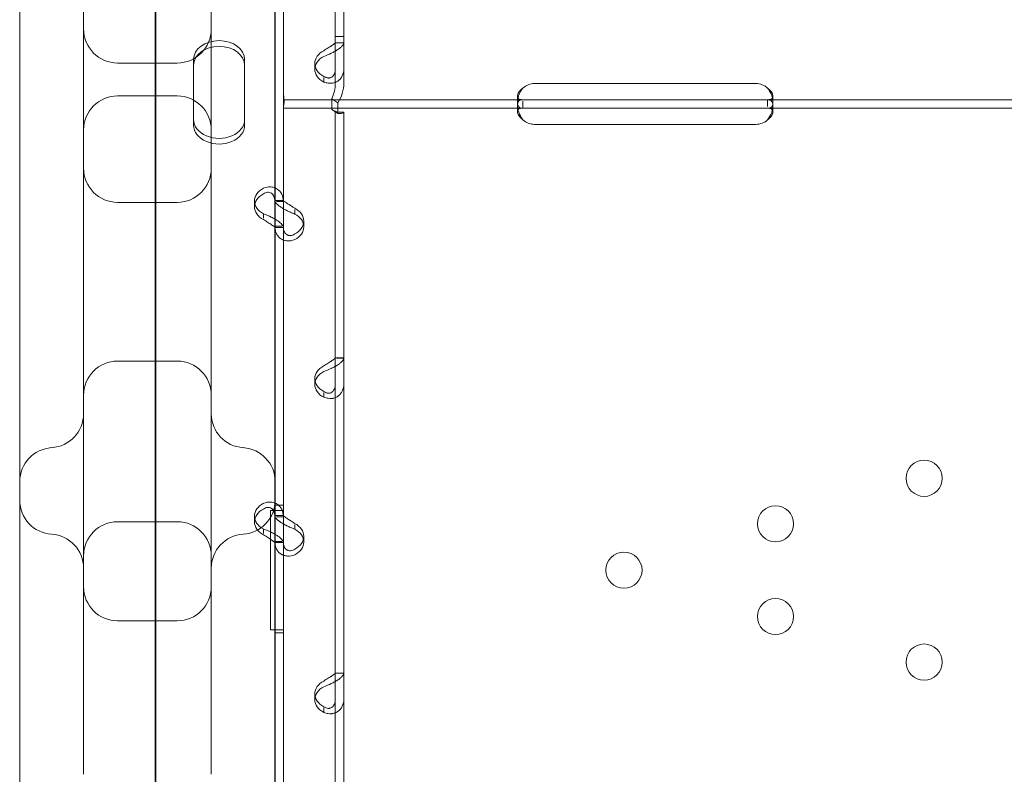
# Model space of a CAD drawing. Units: millimetres. Extents: x 202416 to 214719, y 74831 to 79121.
# Drawn here: x 205917 to 206149, y 78004 to 78181 of the extents above; entities that cross this region are included whole.
import ezdxf

# ---------------------------------------------------------------- set-up
doc = ezdxf.new("R2010")
doc.units = ezdxf.units.MM

# ---------------------------------------------------------------- blocks, each defined once
blk = doc.blocks.new('A$C424A6FE1')
at = {"color": 0, "linetype": 'Continuous', "lineweight": 0}
for p, q in [((100742.4, 40603.82), (100742.4, 39743.5)), ((100742.56, 39780.99), (100742.56, 40602.75)), ((100710.56, 40498.3), (100710.56, 39934.85)), ((100770.56, 39904.84), (100770.56, 40498.3)), ((100725.56, 40439.31), (100725.56, 40053.33)), ((100755.56, 40053.33), (100755.56, 40439.31)), ((100784.68, 40189.24), (100784.68, 40390.24)), ((100786.68, 40189.24), (100786.68, 40390.24)), ((100772.49, 40177.07), (100772.49, 40268.86)), ((100770.49, 40150.43), (100770.49, 40218.42)), ((100772.49, 40150.43), (100772.49, 40218.42)), ((100784.68, 40178.25), (100784.68, 40189.24)), ((100784.68, 40189.24), (100786.68, 40189.24)), ((100786.68, 40187.73), (100784.68, 40187.73)), ((100786.68, 40187.69), (100785.04, 40187.69)), ((100786.68, 40178.25), (100786.68, 40189.24)), ((100733.56, 40182.98), (100747.56, 40182.98)), ((100751.4, 40183.79), (100751.4, 40169.73)), ((100763.4, 40169.73), (100763.4, 40183.79)), ((100779.88, 40181.52), (100779.88, 40182.86)), ((100781.98, 40179.61), (100781.98, 40178.51)), ((100831.49, 40178.17), (100883.49, 40178.17)), ((100772.49, 40174.37), (100772.49, 40177.07)), ((100733.56, 40175.26), (100747.56, 40175.26)), ((100772.49, 40174.37), (100828.75, 40174.37)), ((100772.49, 40169.67), (100772.49, 40174.37)), ((100783.89, 40172.08), (100783.89, 40174.6)), ((100783.89, 40174.6), (100785.3, 40173.65)), ((100785.3, 40171.13), (100785.3, 40173.65)), ((100827.5, 40173.76), (100827.5, 40175.17)), ((100828.75, 40174.37), (100831.49, 40174.37)), ((100828.75, 40172.37), (100828.75, 40174.03)), ((100831.49, 40174.37), (100883.49, 40174.37)), ((100883.49, 40174.37), (100886.24, 40174.37)), ((100886.24, 40174.37), (100948.75, 40174.37)), ((100886.24, 40174.37), (100886.24, 40172.79)), ((100887.49, 40175.16), (100887.49, 40173.74)), ((100772.49, 40172.37), (100828.75, 40172.37)), ((100783.89, 40172.08), (100785.3, 40171.13)), ((100784.68, 40171.41), (100784.68, 40171.41)), ((100784.68, 39970.41), (100784.68, 40171.41)), ((100784.68, 40171.41), (100786.68, 40171.41)), ((100785.68, 40171.41), (100786.68, 40171.41)), ((100786.68, 40171.41), (100786.68, 40171.41)), ((100786.68, 39970.41), (100786.68, 40171.41)), ((100827.5, 40171.58), (100827.5, 40173)), ((100828.75, 40172.37), (100831.49, 40172.37)), ((100831.49, 40172.37), (100883.49, 40172.37)), ((100883.49, 40172.37), (100886.24, 40172.37)), ((100886.24, 40172.37), (100948.75, 40172.37)), ((100887.49, 40172.99), (100887.49, 40171.58)), ((100751.4, 40169.73), (100751.4, 40168.39)), ((100763.4, 40169.73), (100763.4, 40168.39)), ((100772.49, 40077.89), (100772.49, 40169.67)), ((100883.49, 40168.58), (100831.49, 40168.58)), ((100765.7, 40149.23), (100765.7, 40150.58)), ((100770.49, 40150.72), (100772.49, 40150.72)), ((100770.49, 40144.41), (100770.49, 40150.43)), ((100772.49, 40150.43), (100770.91, 40150.43)), ((100772.49, 40144.41), (100772.49, 40150.43)), ((100733.56, 40150.26), (100747.56, 40150.26)), ((100775.19, 40147.52), (100775.19, 40148.62)), ((100767.79, 40146.51), (100767.79, 40147.57)), ((100777.28, 40144.51), (100777.28, 40145.86)), ((100772.12, 40144.66), (100770.49, 40144.66)), ((100770.49, 40076.42), (100770.49, 40144.41)), ((100770.49, 40144.37), (100772.49, 40144.37)), ((100772.49, 40076.42), (100772.49, 40144.41)), ((100786.68, 40113.71), (100784.68, 40113.71)), ((100786.68, 40113.68), (100785.04, 40113.68)), ((100733.56, 40112.98), (100747.56, 40112.98)), ((100779.88, 40107.51), (100779.88, 40108.85)), ((100781.98, 40105.59), (100781.98, 40104.49)), ((100772.49, 40079.17), (100770.49, 40079.17)), ((100772.49, 40079.17), (100770.49, 40079.17)), ((100765.7, 40075.22), (100765.7, 40076.57)), ((100769.49, 40049.88), (100769.49, 40077.89)), ((100769.49, 40077.89), (100772.23, 40077.89)), ((100770.49, 40076.7), (100772.49, 40076.7)), ((100770.49, 40070.39), (100770.49, 40076.42)), ((100772.49, 40076.42), (100770.91, 40076.42)), ((100772.23, 40077.89), (100772.23, 40077.89)), ((100772.23, 40077.89), (100772.49, 40077.89)), ((100772.49, 40077.89), (100772.49, 40077.89)), ((100772.49, 40070.39), (100772.49, 40076.42)), ((100733.56, 40075.26), (100747.56, 40075.26)), ((100775.19, 40073.51), (100775.19, 40074.61)), ((100767.79, 40072.49), (100767.79, 40073.55)), ((100777.28, 40070.5), (100777.28, 40071.84)), ((100772.12, 40070.65), (100770.49, 40070.65)), ((100770.49, 40002.4), (100770.49, 40070.39)), ((100770.49, 40070.36), (100772.49, 40070.36)), ((100772.49, 40002.4), (100772.49, 40070.39)), ((100733.56, 40051.99), (100747.56, 40051.99)), ((100772.49, 40049.88), (100769.49, 40049.88)), ((100772.49, 40049.17), (100770.49, 40049.17)), ((100772.49, 40049.17), (100770.49, 40049.17)), ((100772.49, 39958.09), (100772.49, 40049.88)), ((100772.49, 40049.88), (100772.49, 40049.88)), ((100786.68, 40039.7), (100784.68, 40039.7)), ((100786.68, 40039.66), (100785.04, 40039.66)), ((100779.88, 40033.49), (100779.88, 40034.84)), ((100781.98, 40031.58), (100781.98, 40030.48))]:
    blk.add_line(p, q, dxfattribs=at)
for centre in [(100922.99, 40085.46), (100888.08, 40074.78), (100852.49, 40063.88), (100888.08, 40052.99), (100922.99, 40042.3)]:
    blk.add_circle(centre, 4.25, dxfattribs=at)
for centre, radius, start, end in [((100733.56, 40190.98), 8, 180, 270), ((100747.56, 40190.98), 8, 270, 0), ((100831.49, 40174.17), 4, 90, 133.4068), ((100883.49, 40174.17), 4, 46.5932, 90), ((100733.56, 40167.26), 8, 90, 180), ((100747.56, 40167.26), 8, 0, 90), ((100831.49, 40172.58), 4, 226.5932, 270), ((100883.49, 40172.58), 4, 270, 313.4068), ((100733.56, 40158.26), 8, 180, 270), ((100747.56, 40158.26), 8, 270, 0), ((100733.56, 40104.98), 8, 90, 180), ((100747.56, 40104.98), 8, 0, 90), ((100717.56, 40100.63), 8, 273.5833, 0), ((100763.56, 40100.63), 8, 180, 266.4167), ((100718.56, 40084.67), 8, 93.5833, 180), ((100762.56, 40084.67), 8, 0, 86.4167), ((100718.56, 40080.31), 8, 180, 266.4167), ((100762.56, 40080.31), 8, 273.5833, 0), ((100733.56, 40067.26), 8, 90, 180), ((100747.56, 40067.26), 8, 0, 90), ((100717.56, 40064.34), 8, 0, 86.4167), ((100763.56, 40064.34), 8, 93.5833, 180), ((100733.56, 40059.99), 8, 180, 270), ((100747.56, 40059.99), 8, 270, 0)]:
    blk.add_arc(centre, radius, start, end, dxfattribs=at)
for centre, major_axis, start_param, end_param in [((100757.4, 40183.79), (-6, 0), 3.141593, 6.283185), ((100757.4, 40182.45), (-6, 0), 3.141593, 6.283185), ((100784.88, 40182.86), (-5, 0), 5.332585, 7.233786), ((100784.88, 40181.52), (-5, 0), 5.332585, 7.233786), ((100757.4, 40169.73), (-6, 0), 0, 3.141593), ((100757.4, 40168.39), (-6, 0), 0, 3.141593), ((100770.7, 40150.58), (-5, 0), 5.332585, 7.233786), ((100770.7, 40149.23), (-5, 0), 5.332585, 7.233786), ((100772.28, 40145.86), (-5, 0), 2.190992, 4.092193), ((100772.28, 40144.51), (-5, 0), 2.190992, 4.092193), ((100784.88, 40108.85), (-5, 0), 5.332585, 7.233786), ((100784.88, 40107.51), (-5, 0), 5.332585, 7.233786), ((100770.7, 40076.57), (-5, 0), 5.332585, 7.233786), ((100770.7, 40075.22), (-5, 0), 5.332585, 7.233786), ((100772.28, 40071.84), (-5, 0), 2.190992, 4.092193), ((100772.28, 40070.5), (-5, 0), 2.190992, 4.092193), ((100784.88, 40034.84), (-5, 0), 5.332585, 7.233786), ((100784.88, 40033.49), (-5, 0), 5.332585, 7.233786)]:
    blk.add_ellipse(centre, major_axis=major_axis, ratio=0.740139, start_param=start_param, end_param=end_param, dxfattribs=at)
for points, knots in [([(100781.98, 40184.53), (100782.57, 40184.76), (100783.18, 40185.01), (100784.03, 40185.41), (100784.3, 40185.55), (100784.63, 40185.73), (100784.72, 40185.79), (100784.82, 40185.84), (100784.88, 40185.88), (100784.91, 40185.9), (100785.08, 40186), (100785.2, 40186.08), (100785.55, 40186.31), (100785.75, 40186.47), (100786.01, 40186.69), (100786.08, 40186.77), (100786.17, 40186.85), (100786.2, 40186.88), (100786.22, 40186.91), (100786.23, 40186.92), (100786.24, 40186.92), (100786.24, 40186.93), (100786.27, 40186.96), (100786.3, 40186.98), (100786.41, 40187.11), (100786.5, 40187.22), (100786.63, 40187.45), (100786.68, 40187.57), (100786.68, 40187.69)], [0, 0, 0, 0, 0.25, 0.25, 0.375, 0.375, 0.40625, 0.421875, 0.421875, 0.4375, 0.4375, 0.5, 0.5, 0.625, 0.625, 0.6875, 0.6875, 0.703125, 0.710937, 0.710937, 0.714844, 0.714844, 0.71875, 0.75, 0.75, 0.875, 0.875, 1, 1, 1, 1]), ([(100781.98, 40185.88), (100782.32, 40186.11), (100782.67, 40186.32), (100783.16, 40186.63), (100783.31, 40186.73), (100783.5, 40186.84), (100783.54, 40186.87), (100783.59, 40186.9), (100783.61, 40186.91), (100783.65, 40186.94), (100783.66, 40186.95), (100783.76, 40187.01), (100783.83, 40187.06), (100784.03, 40187.19), (100784.15, 40187.28), (100784.29, 40187.39), (100784.34, 40187.42), (100784.39, 40187.46), (100784.4, 40187.47), (100784.41, 40187.48), (100784.42, 40187.48), (100784.42, 40187.49), (100784.43, 40187.49), (100784.43, 40187.49), (100784.43, 40187.5), (100784.44, 40187.51), (100784.46, 40187.52), (100784.52, 40187.56), (100784.57, 40187.6), (100784.65, 40187.65), (100784.68, 40187.68), (100784.68, 40187.69)], [0, 0, 0, 0, 0.25, 0.25, 0.375, 0.375, 0.40625, 0.40625, 0.421875, 0.421875, 0.4375, 0.4375, 0.5, 0.5, 0.625, 0.625, 0.6875, 0.6875, 0.703125, 0.703125, 0.710938, 0.710938, 0.714844, 0.714844, 0.71875, 0.71875, 0.75, 0.75, 0.875, 0.875, 1, 1, 1, 1]), ([(100784.68, 40181.67), (100784.68, 40181.21), (100784.61, 40180.8), (100784.41, 40180.3), (100784.33, 40180.15), (100784.21, 40179.99), (100784.18, 40179.96), (100784.14, 40179.92), (100784.13, 40179.9), (100784.1, 40179.87), (100784.09, 40179.86), (100784.01, 40179.79), (100783.95, 40179.73), (100783.74, 40179.6), (100783.6, 40179.53), (100783.37, 40179.48), (100783.3, 40179.46), (100783.2, 40179.46), (100783.18, 40179.46), (100783.15, 40179.45), (100783.14, 40179.45), (100783.13, 40179.45), (100783.12, 40179.45), (100783.11, 40179.45), (100783.11, 40179.45), (100783.08, 40179.45), (100783.05, 40179.46), (100782.89, 40179.47), (100782.74, 40179.5), (100782.39, 40179.63), (100782.2, 40179.72), (100781.98, 40179.85)], [0, 0, 0, 0, 0.25, 0.25, 0.375, 0.375, 0.40625, 0.40625, 0.421875, 0.421875, 0.4375, 0.4375, 0.5, 0.5, 0.625, 0.625, 0.6875, 0.6875, 0.703125, 0.703125, 0.710938, 0.710938, 0.714844, 0.714844, 0.71875, 0.71875, 0.75, 0.75, 0.875, 0.875, 1, 1, 1, 1]), ([(100786.68, 40181.67), (100786.68, 40181.04), (100786.56, 40180.46), (100786.22, 40179.71), (100786.07, 40179.49), (100785.86, 40179.23), (100785.79, 40179.16), (100785.72, 40179.09), (100785.68, 40179.04), (100785.65, 40179.02), (100785.52, 40178.9), (100785.4, 40178.81), (100785.05, 40178.58), (100784.8, 40178.46), (100784.41, 40178.32), (100784.27, 40178.29), (100784.1, 40178.26), (100784.05, 40178.25), (100784, 40178.24), (100783.98, 40178.24), (100783.97, 40178.24), (100783.95, 40178.23), (100783.9, 40178.23), (100783.84, 40178.22), (100783.56, 40178.2), (100783.3, 40178.21), (100782.7, 40178.3), (100782.36, 40178.38), (100781.98, 40178.51)], [0, 0, 0, 0, 0.25, 0.25, 0.375, 0.375, 0.40625, 0.421875, 0.421875, 0.4375, 0.4375, 0.5, 0.5, 0.625, 0.625, 0.6875, 0.6875, 0.703125, 0.710937, 0.710937, 0.714844, 0.714844, 0.71875, 0.75, 0.75, 0.875, 0.875, 1, 1, 1, 1]), ([(100783.89, 40174.6), (100784.14, 40175.16), (100784.34, 40175.76), (100784.61, 40176.99), (100784.68, 40177.62), (100784.68, 40178.25)], [0, 0, 0, 0, 0.5, 0.5, 1, 1, 1, 1]), ([(100785.3, 40173.65), (100785.74, 40174.34), (100786.09, 40175.08), (100786.56, 40176.64), (100786.68, 40177.44), (100786.68, 40178.25)], [0, 0, 0, 0, 0.5, 0.5, 1, 1, 1, 1]), ([(100772.49, 40176.38), (100772.5, 40176.34), (100772.5, 40176.29), (100772.51, 40175.96), (100772.53, 40175.68), (100772.58, 40175.12), (100772.61, 40174.85), (100772.65, 40174.35), (100772.66, 40174.12), (100772.66, 40173.7), (100772.65, 40173.5), (100772.61, 40173.15), (100772.58, 40172.99), (100772.53, 40172.73), (100772.51, 40172.62), (100772.5, 40172.53), (100772.5, 40172.52), (100772.49, 40172.51)], [5.784405, 5.784405, 5.784405, 5.784405, 5.906135, 5.906135, 6.751084, 6.751084, 7.596033, 7.596033, 8.440982, 8.440982, 9.285932, 9.285932, 10.130881, 10.130881, 10.97583, 10.97583, 11.09756, 11.09756, 11.09756, 11.09756]), ([(100828.75, 40177.07), (100828.33, 40176.78), (100828.01, 40176.45), (100827.7, 40175.95), (100827.62, 40175.79), (100827.55, 40175.55), (100827.53, 40175.47), (100827.5, 40175.31), (100827.49, 40175.24), (100827.5, 40175.02), (100827.52, 40174.9), (100827.6, 40174.75), (100827.63, 40174.7), (100827.68, 40174.64), (100827.7, 40174.62), (100827.74, 40174.59), (100827.75, 40174.59), (100827.77, 40174.57), (100827.77, 40174.57), (100827.78, 40174.56), (100827.78, 40174.56), (100827.79, 40174.56), (100827.79, 40174.56), (100827.79, 40174.55), (100827.8, 40174.55), (100827.87, 40174.51), (100827.99, 40174.46), (100828.3, 40174.39), (100828.5, 40174.37), (100828.75, 40174.37)], [0, 0, 0, 0, 0.25, 0.25, 0.375, 0.375, 0.4375, 0.4375, 0.5, 0.5, 0.625, 0.625, 0.6875, 0.6875, 0.71875, 0.71875, 0.734375, 0.734375, 0.742188, 0.742188, 0.746094, 0.746094, 0.748047, 0.748047, 0.75, 0.75, 0.875, 0.875, 1, 1, 1, 1]), ([(100828.75, 40177.07), (100828.33, 40176.56), (100828.01, 40175.99), (100827.72, 40175.18), (100827.66, 40174.96), (100827.61, 40174.73)], [0, 0, 0, 0, 0.25, 0.25, 0.3487472, 0.3487472, 0.3487472, 0.3487472]), ([(100887.38, 40174.73), (100887.36, 40174.8), (100887.34, 40174.88), (100887.3, 40175.03), (100887.27, 40175.13), (100887.23, 40175.26), (100887.21, 40175.32), (100887.2, 40175.35), (100887.2, 40175.36), (100887.19, 40175.37), (100887.19, 40175.38), (100887.12, 40175.59), (100887, 40175.83), (100886.68, 40176.4), (100886.48, 40176.72), (100886.24, 40177.07)], [0.6532396, 0.6532396, 0.6532396, 0.6532396, 0.6875, 0.6875, 0.71875, 0.734375, 0.7421875, 0.7460937, 0.7480469, 0.7480469, 0.75, 0.75, 0.875, 0.875, 1, 1, 1, 1]), ([(100886.24, 40174.37), (100886.66, 40174.37), (100886.97, 40174.42), (100887.29, 40174.61), (100887.36, 40174.69), (100887.44, 40174.84), (100887.46, 40174.9), (100887.49, 40175.02), (100887.49, 40175.09), (100887.49, 40175.31), (100887.47, 40175.46), (100887.39, 40175.7), (100887.36, 40175.78), (100887.3, 40175.9), (100887.28, 40175.94), (100887.25, 40176), (100887.24, 40176.02), (100887.22, 40176.05), (100887.22, 40176.06), (100887.21, 40176.08), (100887.2, 40176.08), (100887.2, 40176.09), (100887.2, 40176.09), (100887.19, 40176.1), (100887.19, 40176.1), (100887.12, 40176.22), (100887, 40176.36), (100886.68, 40176.68), (100886.48, 40176.87), (100886.24, 40177.07)], [0, 0, 0, 0, 0.25, 0.25, 0.375, 0.375, 0.4375, 0.4375, 0.5, 0.5, 0.625, 0.625, 0.6875, 0.6875, 0.71875, 0.71875, 0.734375, 0.734375, 0.742188, 0.742188, 0.746094, 0.746094, 0.748047, 0.748047, 0.75, 0.75, 0.875, 0.875, 1, 1, 1, 1]), ([(100827.61, 40174.73), (100827.59, 40174.67), (100827.58, 40174.61), (100827.55, 40174.41), (100827.53, 40174.28), (100827.5, 40174.01), (100827.49, 40173.87), (100827.5, 40173.5), (100827.52, 40173.29), (100827.6, 40173.02), (100827.63, 40172.94), (100827.68, 40172.84), (100827.71, 40172.79), (100827.75, 40172.74), (100827.78, 40172.71), (100827.79, 40172.7), (100827.79, 40172.69), (100827.79, 40172.69), (100827.8, 40172.69), (100827.87, 40172.61), (100827.99, 40172.53), (100828.3, 40172.41), (100828.5, 40172.37), (100828.75, 40172.37)], [0.3487472, 0.3487472, 0.3487472, 0.3487472, 0.375, 0.375, 0.4375, 0.4375, 0.5, 0.5, 0.625, 0.625, 0.6875, 0.6875, 0.71875, 0.734375, 0.7421875, 0.7460937, 0.7480469, 0.7480469, 0.75, 0.75, 0.875, 0.875, 1, 1, 1, 1]), ([(100828.75, 40174.37), (100828.33, 40174.37), (100828.01, 40174.29), (100827.7, 40173.96), (100827.62, 40173.82), (100827.55, 40173.55), (100827.53, 40173.45), (100827.51, 40173.29), (100827.5, 40173.24), (100827.5, 40173.15), (100827.5, 40173.12), (100827.5, 40173.07), (100827.5, 40173.06), (100827.5, 40173.04), (100827.5, 40173.03), (100827.5, 40173.01), (100827.5, 40173), (100827.5, 40172.55), (100827.6, 40172.01), (100828.02, 40170.87), (100828.33, 40170.26), (100828.75, 40169.67)], [0, 0, 0, 0, 0.25, 0.25, 0.375, 0.375, 0.4375, 0.4375, 0.46875, 0.46875, 0.484375, 0.484375, 0.492188, 0.492188, 0.496094, 0.496094, 0.5, 0.5, 0.75, 0.75, 1, 1, 1, 1]), ([(100886.24, 40172.37), (100886.66, 40172.37), (100886.97, 40172.46), (100887.29, 40172.78), (100887.36, 40172.92), (100887.44, 40173.19), (100887.46, 40173.29), (100887.49, 40173.5), (100887.49, 40173.62), (100887.49, 40174), (100887.47, 40174.26), (100887.41, 40174.6), (100887.39, 40174.67), (100887.38, 40174.73)], [0, 0, 0, 0, 0.25, 0.25, 0.375, 0.375, 0.4375, 0.4375, 0.5, 0.5, 0.625, 0.625, 0.6532396, 0.6532396, 0.6532396, 0.6532396]), ([(100886.24, 40169.67), (100886.66, 40170.19), (100886.97, 40170.76), (100887.29, 40171.62), (100887.36, 40171.91), (100887.44, 40172.33), (100887.46, 40172.47), (100887.48, 40172.67), (100887.48, 40172.74), (100887.49, 40172.83), (100887.49, 40172.87), (100887.49, 40172.91), (100887.49, 40172.93), (100887.49, 40172.95), (100887.49, 40172.96), (100887.49, 40172.98), (100887.49, 40172.99), (100887.49, 40173.45), (100887.39, 40173.8), (100886.97, 40174.26), (100886.66, 40174.37), (100886.24, 40174.37)], [0, 0, 0, 0, 0.25, 0.25, 0.375, 0.375, 0.4375, 0.4375, 0.46875, 0.46875, 0.484375, 0.484375, 0.492188, 0.492188, 0.496094, 0.496094, 0.5, 0.5, 0.75, 0.75, 1, 1, 1, 1]), ([(100784.68, 40171.41), (100784.68, 40171.5), (100784.61, 40171.59), (100784.34, 40171.8), (100784.14, 40171.92), (100783.89, 40172.08)], [0, 0, 0, 0, 0.5, 0.5, 1, 1, 1, 1]), ([(100783.95, 40172.04), (100784.21, 40171.87), (100784.48, 40171.74), (100784.95, 40171.56), (100785.16, 40171.5), (100785.48, 40171.43), (100785.59, 40171.41), (100785.67, 40171.41), (100785.68, 40171.41), (100785.68, 40171.41), (100785.68, 40171.41), (100785.68, 40171.41)], [0, 0, 0, 0, 1.084101, 1.084101, 2.177212, 2.177212, 3.265638, 3.265638, 3.748354, 3.748354, 3.753379, 3.753379, 3.753379, 3.753379]), ([(100786.68, 40171.41), (100786.68, 40171.32), (100786.56, 40171.23), (100786.09, 40171.12), (100785.74, 40171.1), (100785.3, 40171.13)], [0, 0, 0, 0, 0.5, 0.5, 1, 1, 1, 1]), ([(100827.62, 40172.04), (100827.61, 40172.01), (100827.59, 40171.98), (100827.55, 40171.9), (100827.53, 40171.84), (100827.51, 40171.75), (100827.5, 40171.7), (100827.5, 40171.64), (100827.5, 40171.62), (100827.5, 40171.6), (100827.5, 40171.59), (100827.5, 40171.32), (100827.6, 40171.01), (100828.02, 40170.36), (100828.33, 40170.01), (100828.75, 40169.67)], [0.3385106, 0.3385106, 0.3385106, 0.3385106, 0.375, 0.375, 0.4375, 0.4375, 0.46875, 0.484375, 0.4921875, 0.4921875, 0.5, 0.5, 0.75, 0.75, 1, 1, 1, 1]), ([(100828.75, 40172.37), (100828.33, 40172.37), (100828.01, 40172.32), (100827.73, 40172.15), (100827.67, 40172.1), (100827.62, 40172.04)], [0, 0, 0, 0, 0.25, 0.25, 0.3385106, 0.3385106, 0.3385106, 0.3385106]), ([(100887.37, 40171.99), (100887.32, 40172.06), (100887.26, 40172.12), (100886.97, 40172.31), (100886.66, 40172.37), (100886.24, 40172.37)], [0.6532688, 0.6532688, 0.6532688, 0.6532688, 0.75, 0.75, 1, 1, 1, 1]), ([(100886.24, 40169.67), (100886.66, 40169.97), (100886.97, 40170.29), (100887.29, 40170.79), (100887.36, 40170.96), (100887.44, 40171.2), (100887.46, 40171.28), (100887.48, 40171.39), (100887.49, 40171.45), (100887.49, 40171.52), (100887.49, 40171.54), (100887.49, 40171.56), (100887.49, 40171.57), (100887.49, 40171.74), (100887.45, 40171.88), (100887.37, 40171.99)], [0, 0, 0, 0, 0.25, 0.25, 0.375, 0.375, 0.4375, 0.4375, 0.46875, 0.484375, 0.4921875, 0.4921875, 0.5, 0.5, 0.6532688, 0.6532688, 0.6532688, 0.6532688]), ([(100767.79, 40153.59), (100768.37, 40153.82), (100768.97, 40153.91), (100769.89, 40153.86), (100770.24, 40153.78), (100770.56, 40153.64)], [0, 0, 0, 0, 0.25, 0.25, 0.4133243, 0.4133243, 0.4133243, 0.4133243]), ([(100767.79, 40152.25), (100768.13, 40152.47), (100768.47, 40152.6), (100769.11, 40152.66), (100769.41, 40152.59), (100769.92, 40152.26), (100770.13, 40152), (100770.41, 40151.32), (100770.49, 40150.91), (100770.49, 40150.43)], [0, 0, 0, 0, 0.25, 0.25, 0.5, 0.5, 0.75, 0.75, 1, 1, 1, 1]), ([(100770.56, 40153.64), (100770.73, 40153.57), (100770.89, 40153.49), (100771.49, 40153.1), (100771.86, 40152.7), (100772.36, 40151.69), (100772.49, 40151.09), (100772.49, 40150.43)], [0.4133243, 0.4133243, 0.4133243, 0.4133243, 0.5, 0.5, 0.75, 0.75, 1, 1, 1, 1]), ([(100770.49, 40150.68), (100770.49, 40150.51), (100770.6, 40150.28), (100770.95, 40149.88), (100771.09, 40149.74), (100771.31, 40149.55), (100771.37, 40149.5), (100771.45, 40149.44), (100771.49, 40149.41), (100771.52, 40149.39), (100771.65, 40149.29), (100771.76, 40149.21), (100772.07, 40149), (100772.28, 40148.88), (100772.49, 40148.76)], [0, 0, 0, 0, 0.25, 0.25, 0.375, 0.375, 0.40625, 0.421875, 0.421875, 0.4375, 0.4375, 0.5, 0.5, 0.6024372, 0.6024372, 0.6024372, 0.6024372]), ([(100772.49, 40150.68), (100772.51, 40150.67), (100772.57, 40150.61), (100772.75, 40150.47), (100772.84, 40150.4), (100772.96, 40150.31), (100772.99, 40150.29), (100773.03, 40150.27), (100773.04, 40150.26), (100773.07, 40150.24), (100773.08, 40150.23), (100773.16, 40150.17), (100773.22, 40150.13), (100773.42, 40149.99), (100773.57, 40149.9), (100773.8, 40149.76), (100773.87, 40149.72), (100773.97, 40149.66), (100773.99, 40149.64), (100774.02, 40149.63), (100774.03, 40149.62), (100774.04, 40149.61), (100774.05, 40149.61), (100774.06, 40149.6), (100774.06, 40149.6), (100774.09, 40149.58), (100774.12, 40149.56), (100774.28, 40149.46), (100774.43, 40149.36), (100774.78, 40149.13), (100774.97, 40149), (100775.19, 40148.87)], [0.033809, 0.033809, 0.033809, 0.033809, 0.25, 0.25, 0.375, 0.375, 0.40625, 0.40625, 0.421875, 0.421875, 0.4375, 0.4375, 0.5, 0.5, 0.625, 0.625, 0.6875, 0.6875, 0.703125, 0.703125, 0.7109375, 0.7109375, 0.7148438, 0.7148438, 0.71875, 0.71875, 0.75, 0.75, 0.875, 0.875, 1, 1, 1, 1]), ([(100772.49, 40148.76), (100772.54, 40148.73), (100772.59, 40148.71), (100772.76, 40148.61), (100772.9, 40148.54), (100773.07, 40148.46), (100773.12, 40148.43), (100773.17, 40148.41), (100773.19, 40148.39), (100773.2, 40148.39), (100773.22, 40148.38), (100773.27, 40148.36), (100773.33, 40148.33), (100773.61, 40148.19), (100773.87, 40148.06), (100774.47, 40147.79), (100774.81, 40147.65), (100775.19, 40147.52)], [0.6030135, 0.6030135, 0.6030135, 0.6030135, 0.625, 0.625, 0.6875, 0.6875, 0.703125, 0.7109375, 0.7109375, 0.7148438, 0.7148438, 0.71875, 0.75, 0.75, 0.875, 0.875, 1, 1, 1, 1]), ([(100770.56, 40146.31), (100770.28, 40146.48), (100769.98, 40146.64), (100769.07, 40147.08), (100768.44, 40147.34), (100767.79, 40147.57)], [0.6109581, 0.6109581, 0.6109581, 0.6109581, 0.75, 0.75, 1, 1, 1, 1]), ([(100770.49, 40144.41), (100770.49, 40144.41), (100770.43, 40144.46), (100770.17, 40144.67), (100769.98, 40144.81), (100769.49, 40145.16), (100769.19, 40145.35), (100768.53, 40145.77), (100768.16, 40146), (100767.79, 40146.22)], [0, 0, 0, 0, 0.25, 0.25, 0.5, 0.5, 0.75, 0.75, 1, 1, 1, 1]), ([(100772.49, 40144.41), (100772.49, 40144.57), (100772.38, 40144.8), (100771.94, 40145.32), (100771.61, 40145.62), (100770.99, 40146.05), (100770.78, 40146.18), (100770.56, 40146.31)], [0, 0, 0, 0, 0.25, 0.25, 0.5, 0.5, 0.6109581, 0.6109581, 0.6109581, 0.6109581]), ([(100775.19, 40141.5), (100774.59, 40141.27), (100773.99, 40141.17), (100773.14, 40141.24), (100772.86, 40141.29), (100772.54, 40141.4), (100772.44, 40141.43), (100772.35, 40141.47), (100772.29, 40141.5), (100772.26, 40141.52), (100772.09, 40141.6), (100771.97, 40141.67), (100771.62, 40141.9), (100771.42, 40142.09), (100771.16, 40142.39), (100771.09, 40142.5), (100771, 40142.64), (100770.97, 40142.68), (100770.95, 40142.73), (100770.94, 40142.75), (100770.93, 40142.76), (100770.93, 40142.77), (100770.9, 40142.81), (100770.87, 40142.87), (100770.76, 40143.11), (100770.67, 40143.35), (100770.54, 40143.93), (100770.49, 40144.28), (100770.49, 40144.66)], [0, 0, 0, 0, 0.25, 0.25, 0.375, 0.375, 0.40625, 0.421875, 0.421875, 0.4375, 0.4375, 0.5, 0.5, 0.625, 0.625, 0.6875, 0.6875, 0.703125, 0.710938, 0.710938, 0.714844, 0.714844, 0.71875, 0.75, 0.75, 0.875, 0.875, 1, 1, 1, 1]), ([(100775.19, 40142.85), (100774.85, 40142.62), (100774.5, 40142.49), (100774.01, 40142.45), (100773.85, 40142.46), (100773.67, 40142.51), (100773.63, 40142.52), (100773.58, 40142.54), (100773.56, 40142.55), (100773.52, 40142.56), (100773.5, 40142.57), (100773.41, 40142.61), (100773.34, 40142.65), (100773.14, 40142.78), (100773.02, 40142.89), (100772.88, 40143.09), (100772.83, 40143.16), (100772.78, 40143.25), (100772.77, 40143.27), (100772.76, 40143.3), (100772.75, 40143.31), (100772.75, 40143.32), (100772.74, 40143.32), (100772.74, 40143.33), (100772.74, 40143.34), (100772.72, 40143.37), (100772.71, 40143.4), (100772.64, 40143.56), (100772.59, 40143.73), (100772.52, 40144.1), (100772.5, 40144.28), (100772.49, 40144.49)], [0, 0, 0, 0, 0.25, 0.25, 0.375, 0.375, 0.40625, 0.40625, 0.421875, 0.421875, 0.4375, 0.4375, 0.5, 0.5, 0.625, 0.625, 0.6875, 0.6875, 0.703125, 0.703125, 0.7109375, 0.7109375, 0.7148438, 0.7148438, 0.71875, 0.71875, 0.75, 0.75, 0.875, 0.875, 0.9728649, 0.9728649, 0.9728649, 0.9728649]), ([(100781.98, 40111.86), (100782.32, 40112.09), (100782.67, 40112.31), (100783.16, 40112.61), (100783.31, 40112.71), (100783.5, 40112.83), (100783.54, 40112.85), (100783.59, 40112.89), (100783.61, 40112.9), (100783.65, 40112.92), (100783.66, 40112.93), (100783.76, 40113), (100783.83, 40113.04), (100784.03, 40113.18), (100784.15, 40113.26), (100784.29, 40113.37), (100784.34, 40113.41), (100784.39, 40113.45), (100784.4, 40113.46), (100784.41, 40113.47), (100784.42, 40113.47), (100784.42, 40113.48), (100784.43, 40113.48), (100784.43, 40113.48), (100784.43, 40113.48), (100784.44, 40113.49), (100784.46, 40113.5), (100784.52, 40113.55), (100784.57, 40113.58), (100784.65, 40113.64), (100784.68, 40113.66), (100784.68, 40113.68)], [0, 0, 0, 0, 0.25, 0.25, 0.375, 0.375, 0.40625, 0.40625, 0.421875, 0.421875, 0.4375, 0.4375, 0.5, 0.5, 0.625, 0.625, 0.6875, 0.6875, 0.703125, 0.703125, 0.710938, 0.710938, 0.714844, 0.714844, 0.71875, 0.71875, 0.75, 0.75, 0.875, 0.875, 1, 1, 1, 1]), ([(100781.98, 40110.52), (100782.57, 40110.75), (100783.18, 40111), (100784.03, 40111.4), (100784.3, 40111.54), (100784.63, 40111.72), (100784.72, 40111.77), (100784.82, 40111.83), (100784.88, 40111.86), (100784.91, 40111.88), (100785.08, 40111.98), (100785.2, 40112.06), (100785.55, 40112.3), (100785.75, 40112.46), (100786.01, 40112.68), (100786.08, 40112.75), (100786.17, 40112.84), (100786.2, 40112.87), (100786.22, 40112.89), (100786.23, 40112.9), (100786.24, 40112.91), (100786.24, 40112.92), (100786.27, 40112.94), (100786.3, 40112.97), (100786.41, 40113.1), (100786.5, 40113.2), (100786.63, 40113.43), (100786.68, 40113.55), (100786.68, 40113.68)], [0, 0, 0, 0, 0.25, 0.25, 0.375, 0.375, 0.40625, 0.421875, 0.421875, 0.4375, 0.4375, 0.5, 0.5, 0.625, 0.625, 0.6875, 0.6875, 0.703125, 0.710938, 0.710938, 0.714844, 0.714844, 0.71875, 0.75, 0.75, 0.875, 0.875, 1, 1, 1, 1]), ([(100784.68, 40107.65), (100784.68, 40107.19), (100784.61, 40106.79), (100784.41, 40106.29), (100784.33, 40106.14), (100784.21, 40105.98), (100784.18, 40105.95), (100784.14, 40105.9), (100784.13, 40105.89), (100784.1, 40105.86), (100784.09, 40105.85), (100784.01, 40105.77), (100783.95, 40105.72), (100783.74, 40105.58), (100783.6, 40105.52), (100783.37, 40105.46), (100783.3, 40105.45), (100783.2, 40105.44), (100783.18, 40105.44), (100783.15, 40105.44), (100783.14, 40105.44), (100783.13, 40105.44), (100783.12, 40105.44), (100783.11, 40105.44), (100783.11, 40105.44), (100783.08, 40105.44), (100783.05, 40105.44), (100782.89, 40105.46), (100782.74, 40105.49), (100782.39, 40105.62), (100782.2, 40105.71), (100781.98, 40105.84)], [0, 0, 0, 0, 0.25, 0.25, 0.375, 0.375, 0.40625, 0.40625, 0.421875, 0.421875, 0.4375, 0.4375, 0.5, 0.5, 0.625, 0.625, 0.6875, 0.6875, 0.703125, 0.703125, 0.710938, 0.710938, 0.714844, 0.714844, 0.71875, 0.71875, 0.75, 0.75, 0.875, 0.875, 1, 1, 1, 1]), ([(100786.68, 40107.65), (100786.68, 40107.02), (100786.56, 40106.44), (100786.22, 40105.7), (100786.07, 40105.47), (100785.86, 40105.22), (100785.79, 40105.15), (100785.72, 40105.08), (100785.68, 40105.03), (100785.65, 40105.01), (100785.52, 40104.89), (100785.4, 40104.8), (100785.05, 40104.56), (100784.8, 40104.44), (100784.41, 40104.31), (100784.27, 40104.28), (100784.1, 40104.24), (100784.05, 40104.23), (100784, 40104.23), (100783.98, 40104.22), (100783.97, 40104.22), (100783.95, 40104.22), (100783.9, 40104.21), (100783.84, 40104.21), (100783.56, 40104.19), (100783.3, 40104.2), (100782.7, 40104.28), (100782.36, 40104.36), (100781.98, 40104.49)], [0, 0, 0, 0, 0.25, 0.25, 0.375, 0.375, 0.40625, 0.421875, 0.421875, 0.4375, 0.4375, 0.5, 0.5, 0.625, 0.625, 0.6875, 0.6875, 0.703125, 0.710937, 0.710937, 0.714844, 0.714844, 0.71875, 0.75, 0.75, 0.875, 0.875, 1, 1, 1, 1]), ([(100767.79, 40079.58), (100768.37, 40079.8), (100768.97, 40079.9), (100769.89, 40079.84), (100770.24, 40079.76), (100770.56, 40079.63)], [0, 0, 0, 0, 0.25, 0.25, 0.4133243, 0.4133243, 0.4133243, 0.4133243]), ([(100767.79, 40078.23), (100768.13, 40078.46), (100768.47, 40078.59), (100769.11, 40078.64), (100769.41, 40078.57), (100769.92, 40078.24), (100770.13, 40077.98), (100770.41, 40077.31), (100770.49, 40076.89), (100770.49, 40076.42)], [0, 0, 0, 0, 0.25, 0.25, 0.5, 0.5, 0.75, 0.75, 1, 1, 1, 1]), ([(100770.56, 40079.63), (100770.73, 40079.56), (100770.89, 40079.48), (100771.49, 40079.09), (100771.86, 40078.68), (100772.36, 40077.68), (100772.49, 40077.08), (100772.49, 40076.42)], [0.4133243, 0.4133243, 0.4133243, 0.4133243, 0.5, 0.5, 0.75, 0.75, 1, 1, 1, 1]), ([(100770.49, 40076.67), (100770.49, 40076.5), (100770.6, 40076.27), (100770.95, 40075.87), (100771.09, 40075.72), (100771.31, 40075.54), (100771.37, 40075.49), (100771.45, 40075.43), (100771.49, 40075.39), (100771.52, 40075.37), (100771.65, 40075.27), (100771.76, 40075.19), (100772.12, 40074.96), (100772.37, 40074.81), (100772.76, 40074.6), (100772.9, 40074.53), (100773.07, 40074.44), (100773.12, 40074.42), (100773.17, 40074.39), (100773.19, 40074.38), (100773.2, 40074.37), (100773.22, 40074.37), (100773.27, 40074.34), (100773.33, 40074.31), (100773.61, 40074.18), (100773.87, 40074.05), (100774.47, 40073.78), (100774.81, 40073.64), (100775.19, 40073.51)], [0, 0, 0, 0, 0.25, 0.25, 0.375, 0.375, 0.40625, 0.421875, 0.421875, 0.4375, 0.4375, 0.5, 0.5, 0.625, 0.625, 0.6875, 0.6875, 0.703125, 0.710938, 0.710938, 0.714844, 0.714844, 0.71875, 0.75, 0.75, 0.875, 0.875, 1, 1, 1, 1]), ([(100772.49, 40076.67), (100772.49, 40076.67), (100772.56, 40076.61), (100772.75, 40076.45), (100772.84, 40076.39), (100772.96, 40076.3), (100772.99, 40076.28), (100773.03, 40076.25), (100773.04, 40076.24), (100773.07, 40076.22), (100773.08, 40076.21), (100773.16, 40076.16), (100773.22, 40076.11), (100773.42, 40075.98), (100773.57, 40075.89), (100773.8, 40075.75), (100773.87, 40075.7), (100773.97, 40075.64), (100773.99, 40075.63), (100774.02, 40075.61), (100774.03, 40075.61), (100774.04, 40075.6), (100774.05, 40075.59), (100774.06, 40075.59), (100774.06, 40075.59), (100774.09, 40075.57), (100774.12, 40075.55), (100774.28, 40075.44), (100774.43, 40075.34), (100774.78, 40075.11), (100774.97, 40074.99), (100775.19, 40074.85)], [0, 0, 0, 0, 0.25, 0.25, 0.375, 0.375, 0.40625, 0.40625, 0.421875, 0.421875, 0.4375, 0.4375, 0.5, 0.5, 0.625, 0.625, 0.6875, 0.6875, 0.703125, 0.703125, 0.710938, 0.710938, 0.714844, 0.714844, 0.71875, 0.71875, 0.75, 0.75, 0.875, 0.875, 1, 1, 1, 1]), ([(100770.56, 40072.3), (100770.28, 40072.46), (100769.98, 40072.63), (100769.07, 40073.07), (100768.44, 40073.33), (100767.79, 40073.55)], [0.6109581, 0.6109581, 0.6109581, 0.6109581, 0.75, 0.75, 1, 1, 1, 1]), ([(100770.49, 40070.39), (100770.49, 40070.39), (100770.43, 40070.45), (100770.17, 40070.65), (100769.98, 40070.8), (100769.49, 40071.14), (100769.19, 40071.34), (100768.53, 40071.76), (100768.16, 40071.98), (100767.79, 40072.21)], [0, 0, 0, 0, 0.25, 0.25, 0.5, 0.5, 0.75, 0.75, 1, 1, 1, 1]), ([(100772.49, 40070.39), (100772.49, 40070.56), (100772.38, 40070.79), (100771.94, 40071.31), (100771.61, 40071.6), (100770.99, 40072.03), (100770.78, 40072.17), (100770.56, 40072.3)], [0, 0, 0, 0, 0.25, 0.25, 0.5, 0.5, 0.6109581, 0.6109581, 0.6109581, 0.6109581]), ([(100775.19, 40067.49), (100774.59, 40067.26), (100773.99, 40067.16), (100773.14, 40067.22), (100772.86, 40067.28), (100772.54, 40067.38), (100772.44, 40067.42), (100772.35, 40067.46), (100772.29, 40067.49), (100772.26, 40067.5), (100772.09, 40067.58), (100771.97, 40067.66), (100771.62, 40067.89), (100771.42, 40068.07), (100771.16, 40068.38), (100771.09, 40068.49), (100771, 40068.63), (100770.97, 40068.67), (100770.95, 40068.71), (100770.94, 40068.73), (100770.93, 40068.74), (100770.93, 40068.75), (100770.9, 40068.8), (100770.87, 40068.85), (100770.76, 40069.1), (100770.67, 40069.34), (100770.54, 40069.92), (100770.49, 40070.26), (100770.49, 40070.65)], [0, 0, 0, 0, 0.25, 0.25, 0.375, 0.375, 0.40625, 0.421875, 0.421875, 0.4375, 0.4375, 0.5, 0.5, 0.625, 0.625, 0.6875, 0.6875, 0.703125, 0.710938, 0.710938, 0.714844, 0.714844, 0.71875, 0.75, 0.75, 0.875, 0.875, 1, 1, 1, 1]), ([(100775.19, 40068.83), (100774.85, 40068.6), (100774.5, 40068.47), (100774.01, 40068.43), (100773.85, 40068.45), (100773.67, 40068.5), (100773.63, 40068.51), (100773.58, 40068.53), (100773.56, 40068.53), (100773.52, 40068.55), (100773.5, 40068.55), (100773.41, 40068.6), (100773.34, 40068.64), (100773.14, 40068.77), (100773.02, 40068.88), (100772.88, 40069.07), (100772.83, 40069.14), (100772.78, 40069.23), (100772.77, 40069.25), (100772.76, 40069.28), (100772.75, 40069.29), (100772.75, 40069.31), (100772.74, 40069.31), (100772.74, 40069.32), (100772.74, 40069.32), (100772.72, 40069.35), (100772.71, 40069.38), (100772.64, 40069.55), (100772.59, 40069.72), (100772.52, 40070.13), (100772.49, 40070.37), (100772.49, 40070.65)], [0, 0, 0, 0, 0.25, 0.25, 0.375, 0.375, 0.40625, 0.40625, 0.421875, 0.421875, 0.4375, 0.4375, 0.5, 0.5, 0.625, 0.625, 0.6875, 0.6875, 0.703125, 0.703125, 0.710938, 0.710938, 0.714844, 0.714844, 0.71875, 0.71875, 0.75, 0.75, 0.875, 0.875, 1, 1, 1, 1]), ([(100725.56, 40015.95), (100725.56, 40015.95), (100725.56, 40016.01), (100725.56, 40016.13), (100725.56, 40016.59), (100725.56, 40017.93), (100725.56, 40019.98), (100725.56, 40022.95), (100725.56, 40027.5), (100725.56, 40032.53), (100725.56, 40039.29), (100725.56, 40046.87), (100725.56, 40052.32), (100725.56, 40052.66), (100725.56, 40053), (100725.56, 40053.33)], [14.342829, 14.342829, 14.342829, 14.342829, 14.625495, 14.625495, 14.625495, 15.698033, 15.698033, 15.698033, 17.251133, 17.251133, 17.251133, 19.33793, 19.33793, 19.33793, 19.469978, 19.469978, 19.469978, 19.469978]), ([(100755.56, 40015.95), (100755.56, 40015.95), (100755.56, 40016.01), (100755.56, 40016.57), (100755.56, 40017.91), (100755.56, 40023.24), (100755.56, 40028.45), (100755.56, 40040.86), (100755.56, 40048.2), (100755.56, 40053.33)], [0.389096, 0.389096, 0.389096, 0.389096, 0.670336, 0.670336, 1.742873, 1.742873, 3.458933, 3.458933, 5.519244, 5.519244, 5.519244, 5.519244]), ([(100781.98, 40036.5), (100782.57, 40036.73), (100783.18, 40036.98), (100784.03, 40037.39), (100784.3, 40037.53), (100784.63, 40037.71), (100784.72, 40037.76), (100784.82, 40037.81), (100784.88, 40037.85), (100784.91, 40037.87), (100785.08, 40037.97), (100785.2, 40038.05), (100785.55, 40038.29), (100785.75, 40038.44), (100786.01, 40038.67), (100786.08, 40038.74), (100786.17, 40038.83), (100786.2, 40038.85), (100786.22, 40038.88), (100786.23, 40038.89), (100786.24, 40038.9), (100786.24, 40038.9), (100786.27, 40038.93), (100786.3, 40038.96), (100786.41, 40039.08), (100786.5, 40039.19), (100786.63, 40039.42), (100786.68, 40039.54), (100786.68, 40039.66)], [0, 0, 0, 0, 0.25, 0.25, 0.375, 0.375, 0.40625, 0.421875, 0.421875, 0.4375, 0.4375, 0.5, 0.5, 0.625, 0.625, 0.6875, 0.6875, 0.703125, 0.710937, 0.710937, 0.714844, 0.714844, 0.71875, 0.75, 0.75, 0.875, 0.875, 1, 1, 1, 1]), ([(100781.98, 40037.85), (100782.32, 40038.08), (100782.67, 40038.29), (100783.16, 40038.6), (100783.31, 40038.7), (100783.5, 40038.82), (100783.54, 40038.84), (100783.59, 40038.87), (100783.61, 40038.89), (100783.65, 40038.91), (100783.66, 40038.92), (100783.76, 40038.98), (100783.83, 40039.03), (100784.03, 40039.17), (100784.15, 40039.25), (100784.29, 40039.36), (100784.34, 40039.39), (100784.39, 40039.43), (100784.4, 40039.44), (100784.41, 40039.45), (100784.42, 40039.46), (100784.42, 40039.46), (100784.43, 40039.46), (100784.43, 40039.47), (100784.43, 40039.47), (100784.44, 40039.48), (100784.46, 40039.49), (100784.52, 40039.54), (100784.57, 40039.57), (100784.65, 40039.62), (100784.68, 40039.65), (100784.68, 40039.66)], [0, 0, 0, 0, 0.25, 0.25, 0.375, 0.375, 0.40625, 0.40625, 0.421875, 0.421875, 0.4375, 0.4375, 0.5, 0.5, 0.625, 0.625, 0.6875, 0.6875, 0.703125, 0.703125, 0.710938, 0.710938, 0.714844, 0.714844, 0.71875, 0.71875, 0.75, 0.75, 0.875, 0.875, 1, 1, 1, 1]), ([(100784.68, 40033.64), (100784.68, 40033.18), (100784.61, 40032.77), (100784.41, 40032.27), (100784.33, 40032.12), (100784.21, 40031.96), (100784.18, 40031.93), (100784.14, 40031.89), (100784.13, 40031.87), (100784.1, 40031.85), (100784.09, 40031.83), (100784.01, 40031.76), (100783.95, 40031.71), (100783.74, 40031.57), (100783.6, 40031.51), (100783.37, 40031.45), (100783.3, 40031.44), (100783.2, 40031.43), (100783.18, 40031.43), (100783.15, 40031.43), (100783.14, 40031.43), (100783.13, 40031.43), (100783.12, 40031.43), (100783.11, 40031.43), (100783.11, 40031.43), (100783.08, 40031.43), (100783.05, 40031.43), (100782.89, 40031.44), (100782.74, 40031.48), (100782.39, 40031.6), (100782.2, 40031.69), (100781.98, 40031.82)], [0, 0, 0, 0, 0.25, 0.25, 0.375, 0.375, 0.40625, 0.40625, 0.421875, 0.421875, 0.4375, 0.4375, 0.5, 0.5, 0.625, 0.625, 0.6875, 0.6875, 0.703125, 0.703125, 0.710938, 0.710938, 0.714844, 0.714844, 0.71875, 0.71875, 0.75, 0.75, 0.875, 0.875, 1, 1, 1, 1]), ([(100786.68, 40033.64), (100786.68, 40033.01), (100786.56, 40032.43), (100786.22, 40031.69), (100786.07, 40031.46), (100785.86, 40031.21), (100785.79, 40031.13), (100785.72, 40031.06), (100785.68, 40031.02), (100785.65, 40030.99), (100785.52, 40030.87), (100785.4, 40030.78), (100785.05, 40030.55), (100784.8, 40030.43), (100784.41, 40030.3), (100784.27, 40030.26), (100784.1, 40030.23), (100784.05, 40030.22), (100784, 40030.21), (100783.98, 40030.21), (100783.97, 40030.21), (100783.95, 40030.21), (100783.9, 40030.2), (100783.84, 40030.19), (100783.56, 40030.17), (100783.3, 40030.18), (100782.7, 40030.27), (100782.36, 40030.35), (100781.98, 40030.48)], [0, 0, 0, 0, 0.25, 0.25, 0.375, 0.375, 0.40625, 0.421875, 0.421875, 0.4375, 0.4375, 0.5, 0.5, 0.625, 0.625, 0.6875, 0.6875, 0.703125, 0.710938, 0.710938, 0.714844, 0.714844, 0.71875, 0.75, 0.75, 0.875, 0.875, 1, 1, 1, 1])]:
    blk.add_open_spline(points, degree=3, knots=knots, dxfattribs=at)
for points in [[(100772.49, 40150.68), (100772.49, 40150.68), (100772.49, 40150.68), (100772.49, 40150.68)], [(100772.49, 40148.76), (100772.49, 40148.76), (100772.49, 40148.76), (100772.49, 40148.76)], [(100772.49, 40144.49), (100772.49, 40144.54), (100772.49, 40144.6), (100772.49, 40144.66)]]:
    blk.add_open_spline(points, degree=3, dxfattribs=at)

msp = doc.modelspace()

# ---------------------------------------------------------------- block references
msp.add_blockref('A$C424A6FE1', (105206.77, 37988.32))

doc.saveas('drawing.dxf')
